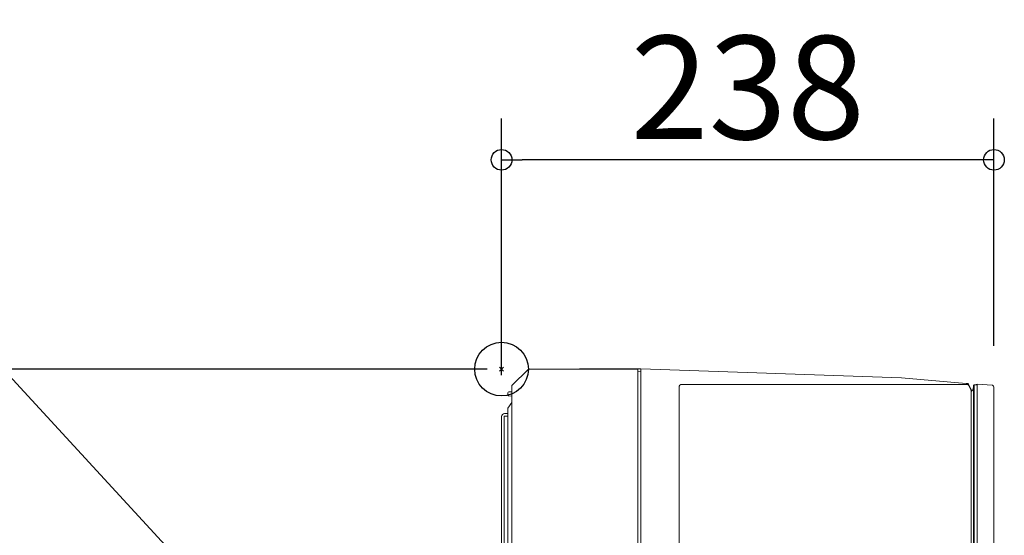
# Model space of a CAD drawing. Extents: x -806 to 711, y -518 to 350.
# Drawn here: x -233 to 243, y -80 to 169 of the extents above; entities that cross this region are included whole.
import ezdxf

# ---------------------------------------------------------------- set-up
doc = ezdxf.new("R2010")
doc.units = 0
doc.header["$LTSCALE"] = 20
doc.header["$MEASUREMENT"] = 0
doc.header["$PDMODE"] = 3
doc.header["$PDSIZE"] = -2
doc.layers.get('0').update_dxf_attribs({"linetype": 'CONTINUOUS'})
doc.layers.get('DEFPOINTS').update_dxf_attribs({"linetype": 'CONTINUOUS'})
for name, color, linetype in [('ARRANGE', 1, 'CONTINUOUS'), ('DETAIL', 5, 'CONTINUOUS'), ('NOTE', 4, 'CONTINUOUS'), ('OUTLINE', 3, 'CONTINUOUS'), ('SIZE', 32, 'CONTINUOUS')]:
    doc.layers.add(name, color=color, linetype=linetype)
doc.styles.get("Standard").update_dxf_attribs({"font": 'SIMPLEX', "width": 0.9, "bigfont": 'BIGFONT'})
doc.dimstyles.get("Standard").update_dxf_attribs({"dimtxt": 0.18, "dimasz": 0.18, "dimexe": 0.18, "dimexo": 0.0625, "dimgap": 0.09, "dimtad": 0, "dimtih": 1, "dimtoh": 1, "dimdec": 4, "dimzin": 0, "dimdsep": 46, "dimtxsty": 'STANDARD', "dimcen": 0.09, "dimaunit": 1, "dimadec": 0, "dimazin": 0, "dimtfac": 1, "dimtdec": 4, "dimtofl": 0, "dimtmove": 2, "dimatfit": 3, "dimfxl": 1, "dimtolj": 1, "dimarcsym": 0})

# ---------------------------------------------------------------- blocks, each defined once
blk = doc.blocks.new('_ORIGIN')
at = {"color": 0, "linetype": 'ByBlock'}
blk.add_line((0, 0), (-1, 0), dxfattribs=at)
blk.add_circle((0, 0), 0.5, dxfattribs=at)
blk = doc.blocks.new('*D16')
at = {"layer": 'DEFPOINTS', "color": 0, "linetype": 'Continuous', "transparency": 16777216}
for p in [(0, 101.27), (238.4, -8.72), (0, -23)]:
    blk.add_point(p, dxfattribs=at)
at = {"layer": 'SIZE', "color": 0, "linetype": 'Continuous', "lineweight": -2, "transparency": 16777216}
for p, q in [((0, -3), (0, 121.27)), ((238.4, 11.28), (238.4, 121.27)), ((228.4, 101.27), (10, 101.27))]:
    blk.add_line(p, q, dxfattribs=at)
at = {"layer": 'SIZE', "color": 0, "linetype": 'Continuous', "lineweight": -2, "transparency": 16777216, "xscale": 10, "yscale": 10, "zscale": 10, "rotation": 180}
blk.add_blockref('_ORIGIN', (0, 101.27), dxfattribs=at)
at = {"layer": 'SIZE', "color": 0, "linetype": 'Continuous', "lineweight": -2, "transparency": 16777216, "xscale": 10, "yscale": 10, "zscale": 10}
blk.add_blockref('_ORIGIN', (238.4, 101.27), dxfattribs=at)
at = {"layer": 'SIZE', "color": 0, "linetype": 'Continuous', "transparency": 16777216, "insert": (119.2, 136.27), "char_height": 50, "attachment_point": 5}
blk.add_mtext('\\A1;238', dxfattribs=at)
blk = doc.blocks.new('*D19')
at = {"layer": 'DEFPOINTS', "color": 0, "linetype": 'Continuous', "transparency": 16777216}
for p in [(-459.33, 0), (13, 0), (86.99, -307.02)]:
    blk.add_point(p, dxfattribs=at)
at = {"layer": 'SIZE', "color": 0, "linetype": 'Continuous', "lineweight": -2, "transparency": 16777216}
for p, q in [((-7, 0), (-479.33, 0)), ((-459.33, -297.02), (-459.33, -10)), ((66.99, -307.02), (-479.33, -307.02))]:
    blk.add_line(p, q, dxfattribs=at)
at = {"layer": 'SIZE', "color": 0, "linetype": 'Continuous', "lineweight": -2, "transparency": 16777216, "xscale": 10, "yscale": 10, "zscale": 10}
for p, rotation in [((-459.33, 0), 90), ((-459.33, -307.02), 270)]:
    blk.add_blockref('_ORIGIN', p, dxfattribs=dict(at, rotation=rotation))
at = {"layer": 'SIZE', "color": 0, "linetype": 'Continuous', "transparency": 16777216, "insert": (-494.33, -157.51), "char_height": 50, "attachment_point": 5, "rotation": 90}
blk.add_mtext('\\A1;307', dxfattribs=at)

msp = doc.modelspace()

# ---------------------------------------------------------------- linework, layer by layer
at = {"layer": 'ARRANGE', "linetype": 'Continuous'}
msp.add_circle((0, 0), 13.00138, dxfattribs=at)
msp.add_point((0, 0), dxfattribs=at)
at = {"layer": 'DETAIL', "linetype": 'Continuous', "lineweight": 9}
for points in [[(67.50079, -301.57151), (67.50079, 0.19758)], [(37.77651, 0), (66.00114, 0)], [(66.00114, 0), (66.00114, -212.99889)], [(67.50079, -1.2218), (66.00114, -1.24936)], [(4.99987, -225.62171), (4.99987, -8.00175)], [(85.98269, -8.48406), (85.98269, -150.20168)], [(86.98384, -7.48275), (225.36437, -7.48275)], [(226.27146, -8.06152), (227.05935, -9.76116)], [(228.50147, -303.63694), (228.50147, -8.9619)], [(228.80016, -149.63669), (228.80016, -8.06617)], [(230.29981, -7.547), (229.76238, -7.5563)], [(230.29981, -150.35327), (230.29981, -7.50118)], [(4.99987, -13.03624), (4.99987, -10.96453)], [(227.20611, -10.06881), (227.05935, -9.76116)], [(227.28432, -10.31238), (227.30051, -10.36285)], [(4.99987, -225.62171), (4.99987, -16.15974)], [(0, -295.14374), (0, -22.99946)], [(1.20096, -133.70192), (1.20096, -22.99946)], [(1.49931, -22.70094), (3.00171, -22.70094)], [(3.00171, -29.77028), (3.00171, -21.62693)], [(3.00171, -212.38325), (3.00171, -29.77028)]]:
    msp.add_lwpolyline(points, dxfattribs=at)
for points, knots in [([(13.00179, 0), (13.00179, 0), (37.77651, 0), (37.77651, 0), (37.87056, 0.12402), (38.01766, 0.19758), (38.17614, 0.19758), (38.17614, 0.19758), (67.48253, 0.19758), (67.48253, 0.19758), (67.48253, 0.19758), (67.50079, 0.19758), (67.50079, 0.19758), (67.50079, 0.19758), (193.68327, -4.20767), (193.68327, -4.20767), (193.68327, -4.20767), (224.93235, -6.94066), (224.93235, -6.94066), (224.93235, -6.94066), (225.71783, -7.00956), (225.71783, -7.00956), (225.89698, -7.02334), (226.05339, -7.13359), (226.12677, -7.29447), (226.12677, -7.29447), (227.20611, -9.60958), (227.20611, -9.60958), (227.24746, -9.70139), (227.27502, -9.7932), (227.2888, -9.88966), (227.2981, -9.93566), (227.30051, -9.98613), (227.30051, -10.03212), (227.30051, -10.03212), (227.30051, -10.74405), (227.30051, -10.74405), (227.30051, -10.74405), (227.30258, -10.74405), (227.30258, -10.74405), (227.37389, -10.69823), (227.4452, -10.65224), (227.51169, -10.60176), (227.51169, -10.60176), (228.06532, -10.1837), (228.06532, -10.1837), (228.12699, -10.13771), (228.17074, -10.06433), (228.18004, -9.98613), (228.18004, -9.98613), (228.27409, -9.32019), (228.27409, -9.32019), (228.29029, -9.20064), (228.3523, -9.08592), (228.44635, -9.00772), (228.44635, -9.00772), (228.50147, -8.9619), (228.50147, -8.9619), (228.50147, -8.9619), (228.50147, -7.97419), (228.50147, -7.97419), (228.50147, -7.81348), (228.63238, -7.68032), (228.79568, -7.67567), (228.79568, -7.67567), (228.99067, -7.67102), (228.99067, -7.67102), (228.99067, -7.67102), (228.99136, -7.67154), (228.99136, -7.67154), (229.07405, -7.6066), (229.17809, -7.56732), (229.29178, -7.56543), (229.29178, -7.56543), (229.76238, -7.5563), (229.76238, -7.5563), (229.76238, -7.5563), (229.76238, -7.49188), (229.76238, -7.49188), (229.76238, -7.49188), (230.29981, -7.50118), (230.29981, -7.50118), (230.29981, -7.50118), (230.29981, -7.34959), (230.29981, -7.34959), (230.29981, -7.34959), (237.45183, -7.72166), (237.45183, -7.72166)], [113, 113, 113, 113, 114, 114, 114, 115, 115, 115, 116, 116, 116, 117, 117, 117, 118, 118, 118, 119, 119, 119, 120, 120, 120, 121, 121, 121, 122, 122, 122, 123, 123, 123, 124, 124, 124, 125, 125, 125, 126, 126, 126, 127, 127, 127, 128, 128, 128, 129, 129, 129, 130, 130, 130, 131, 131, 131, 132, 132, 132, 133, 133, 133, 134, 134, 134, 135, 135, 135, 136, 136, 136, 137, 137, 137, 138, 138, 138, 139, 139, 139, 140, 140, 140, 141, 141, 141, 142, 142, 142, 142]), ([(86.99202, -307.01761), (86.98658, -307.01761), (86.98384, -307.01761), (86.98384, -307.01761), (86.92424, -307.01761), (86.8667, -307.01313), (86.80917, -307.00383), (86.3961, -306.93045), (86.07227, -306.6042), (85.99854, -306.19078), (85.98958, -306.13566), (85.98269, -306.07606), (85.98269, -306.01646), (85.98269, -306.01646), (85.98269, -303.20044), (85.98269, -303.20044), (85.98269, -303.20044), (67.50079, -303.20044), (67.50079, -303.20044), (67.50079, -303.20044), (67.50079, -301.7032), (67.50079, -301.7032), (67.50079, -301.7032), (65.99184, -301.67564), (65.99184, -301.67564), (65.99184, -301.67564), (65.99873, -301.67564), (65.99873, -301.67564), (65.99873, -302.50247), (66.0101, -303.00304), (66.0101, -303.00304), (66.0101, -303.00304), (3.00171, -303.00304), (3.00171, -303.00304), (3.00171, -303.00304), (3.00171, -298.1203), (3.00171, -298.1203), (3.00171, -298.08241), (3.00585, -298.04555), (3.01377, -298.01006), (3.01377, -298.01006), (3.01308, -298.01006), (3.01308, -298.01006), (3.01308, -298.01006), (0.71417, -296.47562), (0.71417, -296.47562), (0.26872, -296.17727), (0, -295.68118), (0, -295.14374), (0, -295.14374), (0, -22.99946), (0, -22.99946), (0, -22.17263), (0.67283, -21.50205), (1.49931, -21.50205), (1.49931, -21.50205), (3.00171, -21.50205), (3.00171, -21.50205), (3.00171, -21.50205), (3.00171, -19.17316), (3.00171, -19.17316), (3.00171, -19.07205), (3.03168, -18.97094), (3.09128, -18.88825), (3.09128, -18.88825), (4.99987, -16.15974), (4.99987, -16.15974), (4.99987, -16.15974), (4.99987, -13.03624), (4.99987, -13.03624), (4.99987, -13.03624), (3.49092, -13.00868), (3.49092, -13.00868), (3.21979, -13.00403), (3.00171, -12.78354), (3.00171, -12.50794), (3.00171, -12.50794), (3.00171, -11.49284), (3.00171, -11.49284), (3.00171, -11.21723), (3.21979, -10.99674), (3.49092, -10.99209), (3.49092, -10.99209), (4.99987, -10.96453), (4.99987, -10.96453), (4.99987, -10.96453), (4.99987, -8.00175), (4.99987, -8.00175), (4.99987, -8.00175), (13.00179, 0), (13.00179, 0)], [83.993466664, 83.993466664, 83.993466664, 83.993466664, 84, 84, 84, 85, 85, 85, 86, 86, 86, 87, 87, 87, 88, 88, 88, 89, 89, 89, 90, 90, 90, 91, 91, 91, 92, 92, 92, 93, 93, 93, 94, 94, 94, 95, 95, 95, 96, 96, 96, 97, 97, 97, 98, 98, 98, 99, 99, 99, 100, 100, 100, 101, 101, 101, 102, 102, 102, 103, 103, 103, 104, 104, 104, 105, 105, 105, 106, 106, 106, 107, 107, 107, 108, 108, 108, 109, 109, 109, 110, 110, 110, 111, 111, 111, 112, 112, 112, 113, 113, 113, 113]), ([(238.40061, -8.72298), (238.40061, -8.72298), (238.40061, -148.97971), (238.40061, -148.97971), (238.40061, -149.51267), (237.98478, -149.95364), (237.45183, -149.9812), (237.45183, -149.9812), (235.00133, -150.1097), (235.00133, -150.1097), (235.00133, -150.1097), (235.00133, -164.39548), (235.00133, -164.39548), (235.00133, -164.39548), (237.45183, -164.52398), (237.45183, -164.52398), (237.98478, -164.55154), (238.40061, -164.98803), (238.40061, -165.52065), (238.40061, -165.52065), (238.40061, -219.52015), (238.40061, -260.50827)], [1, 1, 1, 1, 2, 2, 2, 3, 3, 3, 4, 4, 4, 5, 5, 5, 6, 6, 6, 7, 7, 7, 7.62047682, 7.62047682, 7.62047682, 7.62047682]), ([(227.55062, -303.08572), (227.39697, -302.99856), (227.30051, -302.83319), (227.30051, -302.65405), (227.30051, -302.65405), (227.30051, -10.74405), (227.30051, -10.74405)], [0, 0, 0, 0, 1, 1, 1, 2, 2, 2, 2])]:
    msp.add_open_spline(points, degree=3, knots=knots, dxfattribs=at)
for points in [[(85.99854, -8.30957), (85.98958, -8.36934), (85.98269, -8.42446), (85.98269, -8.48406)], [(86.80917, -7.49653), (86.3961, -7.57008), (86.07227, -7.89616), (85.99854, -8.30957)], [(86.98384, -7.48275), (86.92424, -7.48275), (86.8667, -7.4874), (86.80917, -7.49653)], [(225.44705, -7.4874), (225.41949, -7.48275), (225.39193, -7.48275), (225.36437, -7.48275)], [(225.52732, -7.49653), (225.49976, -7.49188), (225.4722, -7.4874), (225.44705, -7.4874)], [(225.52732, -7.49653), (225.78673, -7.53787), (226.04408, -7.70323), (226.19119, -7.91907)], [(226.27146, -8.06152), (226.24838, -8.01105), (226.22082, -7.96506), (226.19119, -7.91907)], [(228.99136, -7.67154), (228.87492, -7.76283), (228.80016, -7.90512), (228.80016, -8.06617)], [(237.45183, -7.72166), (237.75017, -7.73709), (238.0118, -7.88207), (238.40061, -8.72298)], [(227.25435, -10.18835), (227.24057, -10.14701), (227.22472, -10.10567), (227.20611, -10.06881)], [(227.25435, -10.19283), (227.27295, -10.22969), (227.28191, -10.26638), (227.28191, -10.30773)], [(1.49931, -22.70094), (1.33429, -22.70094), (1.20096, -22.83409), (1.20096, -22.99946)]]:
    msp.add_open_spline(points, degree=3, dxfattribs=at)
at = {"layer": 'NOTE', "color": 4, "linetype": 'Continuous'}
msp.add_line((0, -262.01761), (-288.36211, 51.08668), dxfattribs=at)
at = {"layer": 'OUTLINE', "linetype": 'Continuous', "lineweight": 9}
for points in [[(4.99987, -9.48646), (4.99987, -8.00175)], [(4.99987, -13.03624), (4.99987, -10.96453)], [(0, -295.14374), (0, -22.99946)]]:
    msp.add_lwpolyline(points, dxfattribs=at)
for points, knots in [([(13.00179, 0), (13.00179, 0), (37.77651, 0), (37.77651, 0), (37.87056, 0.12402), (38.01766, 0.19758), (38.17614, 0.19758), (38.17614, 0.19758), (67.48253, 0.19758), (67.48253, 0.19758), (67.48253, 0.19758), (67.50079, 0.19758), (67.50079, 0.19758), (67.50079, 0.19758), (193.68327, -4.20767), (193.68327, -4.20767), (193.68327, -4.20767), (224.93235, -6.94066), (224.93235, -6.94066), (224.93235, -6.94066), (225.71783, -7.00956), (225.71783, -7.00956), (225.89698, -7.02334), (226.05339, -7.13359), (226.12677, -7.29447), (226.12677, -7.29447), (227.20611, -9.60958), (227.20611, -9.60958), (227.24746, -9.70139), (227.27502, -9.7932), (227.2888, -9.88966), (227.2981, -9.93566), (227.30051, -9.98613), (227.30051, -10.03212), (227.30051, -10.03212), (227.30051, -10.74405), (227.30051, -10.74405), (227.30051, -10.74405), (227.30258, -10.74405), (227.30258, -10.74405), (227.37389, -10.69823), (227.4452, -10.65224), (227.51169, -10.60176), (227.51169, -10.60176), (228.06532, -10.1837), (228.06532, -10.1837), (228.12699, -10.13771), (228.17074, -10.06433), (228.18004, -9.98613), (228.18004, -9.98613), (228.27409, -9.32019), (228.27409, -9.32019), (228.29029, -9.20064), (228.3523, -9.08592), (228.44635, -9.00772), (228.44635, -9.00772), (228.50147, -8.9619), (228.50147, -8.9619), (228.50147, -8.9619), (228.50147, -7.97419), (228.50147, -7.97419), (228.50147, -7.81348), (228.63238, -7.68032), (228.79568, -7.67567), (228.79568, -7.67567), (228.99067, -7.67102), (228.99067, -7.67102), (228.99067, -7.67102), (228.99136, -7.67154), (228.99136, -7.67154), (229.07405, -7.6066), (229.17809, -7.56732), (229.29178, -7.56543), (229.29178, -7.56543), (229.76238, -7.5563), (229.76238, -7.5563), (229.76238, -7.5563), (229.76238, -7.49188), (229.76238, -7.49188), (229.76238, -7.49188), (230.29981, -7.50118), (230.29981, -7.50118), (230.29981, -7.50118), (230.29981, -7.34959), (230.29981, -7.34959), (230.29981, -7.34959), (237.45183, -7.72166), (237.45183, -7.72166)], [113, 113, 113, 113, 114, 114, 114, 115, 115, 115, 116, 116, 116, 117, 117, 117, 118, 118, 118, 119, 119, 119, 120, 120, 120, 121, 121, 121, 122, 122, 122, 123, 123, 123, 124, 124, 124, 125, 125, 125, 126, 126, 126, 127, 127, 127, 128, 128, 128, 129, 129, 129, 130, 130, 130, 131, 131, 131, 132, 132, 132, 133, 133, 133, 134, 134, 134, 135, 135, 135, 136, 136, 136, 137, 137, 137, 138, 138, 138, 139, 139, 139, 140, 140, 140, 141, 141, 141, 142, 142, 142, 142]), ([(86.99202, -307.01761), (86.98658, -307.01761), (86.98384, -307.01761), (86.98384, -307.01761), (86.92424, -307.01761), (86.8667, -307.01313), (86.80917, -307.00383), (86.3961, -306.93045), (86.07227, -306.6042), (85.99854, -306.19078), (85.98958, -306.13566), (85.98269, -306.07606), (85.98269, -306.01646), (85.98269, -306.01646), (85.98269, -303.20044), (85.98269, -303.20044), (85.98269, -303.20044), (67.50079, -303.20044), (67.50079, -303.20044), (67.50079, -303.20044), (67.50079, -301.7032), (67.50079, -301.7032), (67.50079, -301.7032), (65.99184, -301.67564), (65.99184, -301.67564), (65.99184, -301.67564), (65.99873, -301.67564), (65.99873, -301.67564), (65.99873, -302.50247), (66.0101, -303.00304), (66.0101, -303.00304), (66.0101, -303.00304), (3.00171, -303.00304), (3.00171, -303.00304), (3.00171, -303.00304), (3.00171, -298.1203), (3.00171, -298.1203), (3.00171, -298.08241), (3.00585, -298.04555), (3.01377, -298.01006), (3.01377, -298.01006), (3.01308, -298.01006), (3.01308, -298.01006), (3.01308, -298.01006), (0.71417, -296.47562), (0.71417, -296.47562), (0.26872, -296.17727), (0, -295.68118), (0, -295.14374), (0, -295.14374), (0, -22.99946), (0, -22.99946), (0, -22.17263), (0.67283, -21.50205), (1.49931, -21.50205), (1.49931, -21.50205), (3.00171, -21.50205), (3.00171, -21.50205), (3.00171, -21.50205), (3.00171, -19.17316), (3.00171, -19.17316), (3.00171, -19.07205), (3.03168, -18.97094), (3.09128, -18.88825), (3.09128, -18.88825), (4.99987, -16.15974), (4.99987, -16.15974), (4.99987, -16.15974), (4.99987, -13.03624), (4.99987, -13.03624), (4.99987, -13.03624), (3.49092, -13.00868), (3.49092, -13.00868), (3.21979, -13.00403), (3.00171, -12.78354), (3.00171, -12.50794), (3.00171, -12.50794), (3.00171, -11.49284), (3.00171, -11.49284), (3.00171, -11.21723), (3.21979, -10.99674), (3.49092, -10.99209), (3.49092, -10.99209), (4.99987, -10.96453), (4.99987, -10.96453), (4.99987, -10.96453), (4.99987, -8.00175), (4.99987, -8.00175), (4.99987, -8.00175), (13.00179, 0), (13.00179, 0)], [83.993466664, 83.993466664, 83.993466664, 83.993466664, 84, 84, 84, 85, 85, 85, 86, 86, 86, 87, 87, 87, 88, 88, 88, 89, 89, 89, 90, 90, 90, 91, 91, 91, 92, 92, 92, 93, 93, 93, 94, 94, 94, 95, 95, 95, 96, 96, 96, 97, 97, 97, 98, 98, 98, 99, 99, 99, 100, 100, 100, 101, 101, 101, 102, 102, 102, 103, 103, 103, 104, 104, 104, 105, 105, 105, 106, 106, 106, 107, 107, 107, 108, 108, 108, 109, 109, 109, 110, 110, 110, 111, 111, 111, 112, 112, 112, 113, 113, 113, 113]), ([(238.40061, -8.72298), (238.40061, -8.72298), (238.40061, -148.97971), (238.40061, -148.97971), (238.40061, -149.51267), (237.98478, -149.95364), (237.45183, -149.9812), (237.45183, -149.9812), (235.00133, -150.1097), (235.00133, -150.1097), (235.00133, -150.1097), (235.00133, -164.39548), (235.00133, -164.39548), (235.00133, -164.39548), (237.45183, -164.52398), (237.45183, -164.52398), (237.98478, -164.55154), (238.40061, -164.98803), (238.40061, -165.52065), (238.40061, -165.52065), (238.40061, -305.7822), (238.40061, -305.7822), (238.40061, -306.31481), (237.98478, -306.7513), (237.45183, -306.77886), (237.45183, -306.77886), (230.29981, -307.15541), (230.29981, -307.15541), (230.29981, -307.15541), (230.29981, -306.99935), (230.29981, -306.99935), (230.29981, -306.99935), (229.76238, -307.00865), (229.76238, -307.00865), (229.76238, -307.00865), (229.76238, -306.94423), (229.76238, -306.94423), (229.76238, -306.94423), (229.29178, -306.93493), (229.29178, -306.93493), (229.1774, -306.9332), (229.07267, -306.89358), (228.98998, -306.82813), (228.98998, -306.82813), (228.99067, -306.82951), (228.99067, -306.82951), (228.99067, -306.82951), (228.79568, -306.82468), (228.79568, -306.82468), (228.63238, -306.82468), (228.50147, -306.6917), (228.50147, -306.52634), (228.50147, -306.52634), (228.50147, -303.63694), (228.50147, -303.63694), (228.50147, -303.63694), (227.30051, -302.94344), (227.30051, -302.94344), (227.30051, -302.94344), (227.30051, -304.14233), (227.30051, -304.14233), (227.30051, -304.14233), (227.28432, -304.18815), (227.28432, -304.18815), (227.28432, -304.18815), (227.28191, -304.19263), (227.28191, -304.19263), (227.28191, -304.22501), (227.27502, -304.25257), (227.26606, -304.28461), (227.26606, -304.28461), (227.25435, -304.31217), (227.25435, -304.31217), (227.25435, -304.31217), (226.26905, -306.42505), (226.26905, -306.42505), (226.26905, -306.42505), (226.26905, -306.42987), (226.26905, -306.42987), (226.26905, -306.42987), (226.19119, -306.58146), (226.19119, -306.58146), (226.04408, -306.79712), (225.78673, -306.96249), (225.52732, -307.00383), (225.47461, -307.01313), (225.41949, -307.01761), (225.36437, -307.01761), (225.36437, -307.01761), (221.33946, -307.01761), (221.33946, -307.01761), (221.33946, -307.01761), (221.3336, -307.01761), (221.3336, -307.01761), (221.23232, -307.45858), (220.99805, -307.85373), (220.66526, -308.15242), (220.66526, -308.15242), (214.2436, -313.93536), (214.2436, -313.93536), (213.83914, -314.29847), (213.31549, -314.50036), (212.77116, -314.50036), (212.77116, -314.50036), (209.49384, -314.50036), (209.49384, -314.50036), (209.49384, -314.50036), (209.35363, -322.58944), (209.35363, -322.58944), (209.35363, -322.58944), (209.21135, -326.63191), (209.21135, -326.63191), (209.21135, -326.63191), (209.20446, -326.69599), (209.20446, -326.69599), (209.20446, -326.69599), (209.17448, -326.80624), (209.17448, -326.80624), (209.17448, -326.80624), (209.12177, -326.9027), (209.12177, -326.9027), (209.12177, -326.9027), (209.07113, -326.96264), (209.07113, -326.96264), (209.07113, -326.96264), (208.87373, -327.16935), (208.87373, -327.16935), (208.78863, -327.25651), (208.6715, -327.31163), (208.54748, -327.32093), (208.54748, -327.32093), (207.44298, -327.39879), (207.44298, -327.39879), (207.44298, -327.39879), (207.41749, -327.40809), (207.41749, -327.40809), (207.41749, -327.40809), (207.35789, -327.50008), (207.35789, -327.50008), (207.35789, -327.50008), (207.27761, -327.64236), (207.27761, -327.64236), (207.27761, -327.64236), (207.2063, -327.80773), (207.2063, -327.80773), (207.2063, -327.80773), (207.1467, -327.98687), (207.1467, -327.98687), (207.1467, -327.98687), (207.10295, -328.17049), (207.10295, -328.17049), (207.10295, -328.17049), (207.07539, -328.35446), (207.07539, -328.35446), (207.07539, -328.35446), (206.94206, -330.05393), (206.94206, -330.05393), (206.94206, -330.05393), (206.7953, -331.86846), (206.7953, -331.86846), (206.7953, -331.86846), (206.7953, -331.86364), (206.7953, -331.86364), (206.7953, -331.86364), (206.6482, -333.64613), (206.6482, -333.64613), (206.6482, -333.64613), (206.5035, -335.37763), (206.5035, -335.37763), (206.5035, -335.37763), (206.5035, -335.37316), (206.5035, -335.37316), (206.5035, -335.37316), (206.35881, -337.07744), (206.35881, -337.07744), (206.35881, -337.07744), (206.35881, -337.06814), (206.35881, -337.06814), (206.35881, -337.06814), (206.22789, -338.5702), (206.22789, -338.5702), (206.22789, -338.5702), (206.22548, -338.59776), (206.22548, -338.59776), (206.22548, -338.59776), (206.20964, -338.72627), (206.20964, -338.72627), (206.20964, -338.72627), (206.13591, -339.01118), (206.13591, -339.01118), (206.13591, -339.01118), (206.00982, -339.28678), (206.00982, -339.28678), (206.00982, -339.28678), (205.83274, -339.55791), (205.83274, -339.55791), (205.83274, -339.55791), (205.59641, -339.81044), (205.59641, -339.81044), (205.59641, -339.81044), (205.30461, -340.0354), (205.30461, -340.0354), (205.30461, -340.0354), (204.95769, -340.22385), (204.95769, -340.22385), (204.95769, -340.22385), (204.56736, -340.37096), (204.56736, -340.37096), (204.56736, -340.37096), (204.14017, -340.46742), (204.14017, -340.46742), (204.14017, -340.46742), (203.86697, -340.49498), (203.86697, -340.49498), (203.86697, -340.49498), (203.84389, -340.49498), (203.84389, -340.49498), (203.84389, -340.49498), (203.73606, -340.49946), (203.73606, -340.49946), (203.73606, -340.49946), (203.63959, -340.49946), (203.63959, -340.49946), (203.63959, -340.49946), (187.20649, -340.49946), (187.20649, -340.49946), (186.1268, -340.49946), (185.24485, -339.64507), (185.20592, -338.5702), (185.20592, -338.5702), (184.64782, -322.58944), (184.64782, -322.58944), (184.64782, -322.58944), (184.5076, -314.50036), (184.5076, -314.50036), (184.5076, -314.50036), (159.73047, -314.50036), (159.73047, -314.50036), (159.18615, -314.50036), (158.66249, -314.29847), (158.25838, -313.93536), (158.25838, -313.93536), (151.83673, -308.15242), (151.83673, -308.15242), (151.50359, -307.85373), (151.26932, -307.45858), (151.16597, -307.01761), (151.16597, -307.01761), (147.62751, -307.01761), (86.99202, -307.01761)], [1, 1, 1, 1, 2, 2, 2, 3, 3, 3, 4, 4, 4, 5, 5, 5, 6, 6, 6, 7, 7, 7, 8, 8, 8, 9, 9, 9, 10, 10, 10, 11, 11, 11, 12, 12, 12, 13, 13, 13, 14, 14, 14, 15, 15, 15, 16, 16, 16, 17, 17, 17, 18, 18, 18, 19, 19, 19, 20, 20, 20, 21, 21, 21, 22, 22, 22, 23, 23, 23, 24, 24, 24, 25, 25, 25, 26, 26, 26, 27, 27, 27, 28, 28, 28, 29, 29, 29, 30, 30, 30, 31, 31, 31, 32, 32, 32, 33, 33, 33, 34, 34, 34, 35, 35, 35, 36, 36, 36, 37, 37, 37, 38, 38, 38, 39, 39, 39, 40, 40, 40, 41, 41, 41, 42, 42, 42, 43, 43, 43, 44, 44, 44, 45, 45, 45, 46, 46, 46, 47, 47, 47, 48, 48, 48, 49, 49, 49, 50, 50, 50, 51, 51, 51, 52, 52, 52, 53, 53, 53, 54, 54, 54, 55, 55, 55, 56, 56, 56, 57, 57, 57, 58, 58, 58, 59, 59, 59, 60, 60, 60, 61, 61, 61, 62, 62, 62, 63, 63, 63, 64, 64, 64, 65, 65, 65, 66, 66, 66, 67, 67, 67, 68, 68, 68, 69, 69, 69, 70, 70, 70, 71, 71, 71, 72, 72, 72, 73, 73, 73, 74, 74, 74, 75, 75, 75, 76, 76, 76, 77, 77, 77, 78, 78, 78, 79, 79, 79, 80, 80, 80, 81, 81, 81, 82, 82, 82, 83, 83, 83, 83.234801026, 83.234801026, 83.234801026, 83.234801026])]:
    msp.add_open_spline(points, degree=3, knots=knots, dxfattribs=at)
msp.add_open_spline([(237.45183, -7.72166), (237.75017, -7.73709), (238.0118, -7.88207), (238.40061, -8.72298)], degree=3, dxfattribs=at)

# ---------------------------------------------------------------- dimensions: what is measured, and where the dimension line sits
at = {"layer": 'SIZE', "linetype": 'Continuous'}
dim = msp.add_linear_dim(base=(0, 101.26762), p1=(238.40061, -8.72298), p2=(0, -22.99946), dimstyle='STANDARD', override={"dimtxt": 50, "dimasz": 10, "dimexe": 20, "dimexo": 20, "dimgap": 10, "dimtad": 1, "dimtih": 0, "dimtoh": 0, "dimdec": 0, "dimzin": 8, "dimblk": 'ORIGIN', "dimcen": 0.082, "dimaunit": 0, "dimtofl": 1, "dimtmove": 0, "dimldrblk": 'ORIGIN', "dimtzin": 0}, dxfattribs=at)
dim.commit()
dim.dimension.update_dxf_attribs({"geometry": '*D16', "text_midpoint": (119.2003, 101.26762), "dimtype": 160})
dim = msp.add_linear_dim(base=(-459.32923, 0), p1=(86.99202, -307.01761), p2=(13.00179, 0), angle=90, dimstyle='STANDARD', override={"dimtxt": 50, "dimasz": 10, "dimexe": 20, "dimexo": 20, "dimgap": 10, "dimtad": 1, "dimtih": 0, "dimtoh": 0, "dimdec": 0, "dimzin": 8, "dimblk": 'ORIGIN', "dimcen": 0.082, "dimaunit": 0, "dimtofl": 1, "dimtmove": 0, "dimldrblk": 'ORIGIN', "dimtzin": 0}, dxfattribs=at)
dim.commit()
dim.dimension.update_dxf_attribs({"geometry": '*D19', "text_midpoint": (-459.32923, -157.51461), "dimtype": 160})

doc.saveas('drawing.dxf')
